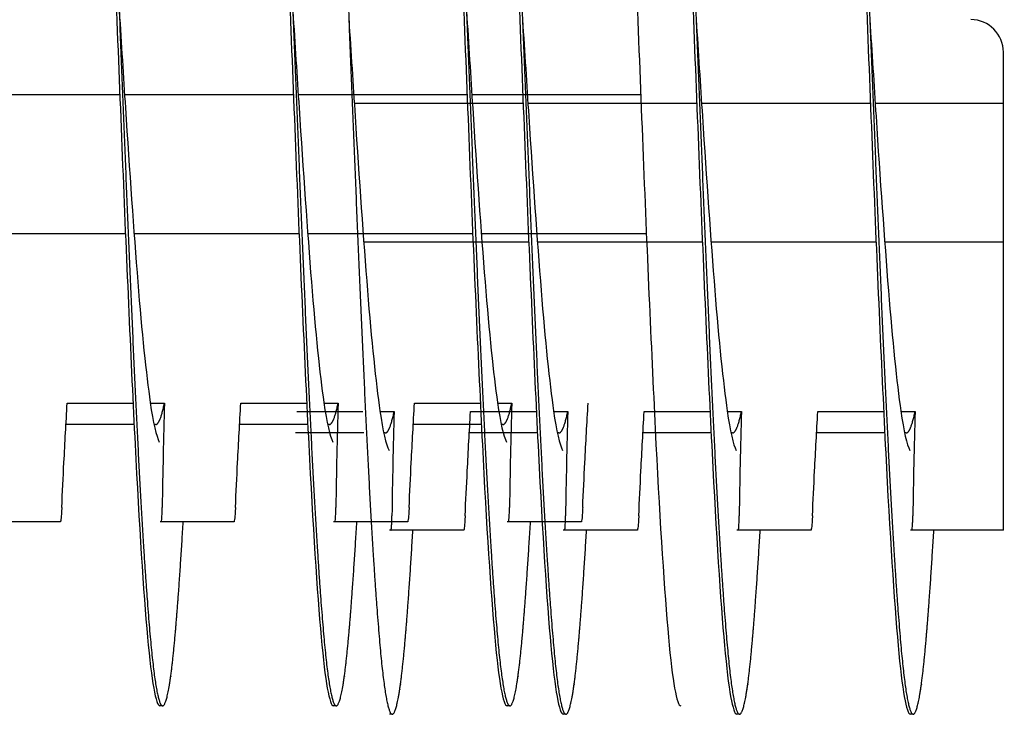
# Model space of a CAD drawing. Extents: x -1 to 63.8, y 2.2 to 29.8.
# Drawn here: x 47.9 to 49.3, y 20.6 to 21.6 of the extents above; entities that cross this region are included whole.
import ezdxf

# ---------------------------------------------------------------- set-up
doc = ezdxf.new("R2010")
doc.units = 0
doc.header["$LTSCALE"] = 1.3333
doc.header["$MEASUREMENT"] = 0
doc.layers.add('RESISTOR', color=96, linetype='CONTINUOUS')

msp = doc.modelspace()

# ---------------------------------------------------------------- linework, layer by layer
at = {"layer": 'RESISTOR', "color": 7}
for p, q in [((49.3266, 21.4907), (49.3266, 21.5638)), ((47.8113, 21.5028), (48.0544, 21.5028)), ((48.0613, 21.5028), (48.3044, 21.5028)), ((48.3113, 21.5028), (48.5544, 21.5028)), ((48.392, 21.4907), (48.6351, 21.4907)), ((48.5613, 21.5028), (48.8044, 21.5028)), ((48.642, 21.4907), (48.8851, 21.4907)), ((48.892, 21.4907), (49.1351, 21.4907)), ((49.142, 21.4907), (49.3266, 21.4907)), ((49.3266, 21.2907), (49.3266, 21.4907)), ((47.825, 21.3028), (48.0625, 21.3028)), ((48.075, 21.3028), (48.3125, 21.3028)), ((48.325, 21.3028), (48.5625, 21.3028)), ((48.575, 21.3028), (48.8125, 21.3028)), ((48.4057, 21.2907), (48.6432, 21.2907)), ((48.6557, 21.2907), (48.8932, 21.2907)), ((48.9057, 21.2907), (49.1432, 21.2907)), ((49.1557, 21.2907), (49.3266, 21.2907)), ((49.3266, 20.8965), (49.3266, 21.2907)), ((47.9787, 21.0585), (48.0735, 21.0585)), ((48.0984, 21.0585), (48.1187, 21.0585)), ((48.2287, 21.0585), (48.3235, 21.0585)), ((48.3484, 21.0585), (48.3687, 21.0585)), ((48.4787, 21.0585), (48.5735, 21.0585)), ((48.5984, 21.0585), (48.6187, 21.0585)), ((48.3094, 21.0464), (48.4042, 21.0464)), ((48.4291, 21.0464), (48.4494, 21.0464)), ((48.5594, 21.0464), (48.6542, 21.0464)), ((48.6791, 21.0464), (48.6994, 21.0464)), ((48.8094, 21.0464), (48.9042, 21.0464)), ((48.9291, 21.0464), (48.9494, 21.0464)), ((49.0594, 21.0464), (49.1542, 21.0464)), ((49.1791, 21.0464), (49.1994, 21.0464)), ((48.075, 21.0278), (47.9769, 21.0278)), ((48.1059, 21.0278), (48.1037, 21.0278)), ((48.325, 21.0278), (48.2269, 21.0278)), ((48.3559, 21.0278), (48.3537, 21.0278)), ((48.575, 21.0278), (48.4769, 21.0278)), ((48.6059, 21.0278), (48.6037, 21.0278)), ((48.4057, 21.0157), (48.3076, 21.0157)), ((48.4366, 21.0157), (48.4343, 21.0157)), ((48.6557, 21.0157), (48.5576, 21.0157)), ((48.6866, 21.0157), (48.6843, 21.0157)), ((48.9057, 21.0157), (48.8076, 21.0157)), ((48.9366, 21.0157), (48.9343, 21.0157)), ((49.1557, 21.0157), (49.0576, 21.0157)), ((49.1866, 21.0157), (49.1843, 21.0157)), ((49.3266, 20.8757), (49.3266, 20.8965)), ((47.9689, 20.8878), (47.864, 20.8878)), ((48.2189, 20.8878), (48.114, 20.8878)), ((48.4689, 20.8878), (48.364, 20.8878)), ((48.7189, 20.8878), (48.614, 20.8878)), ((48.5496, 20.8757), (48.4447, 20.8757)), ((48.7996, 20.8757), (48.6947, 20.8757)), ((49.0496, 20.8757), (48.9447, 20.8757)), ((49.3266, 20.8757), (49.1947, 20.8757)), ((48.1161, 20.6228), (48.1121, 20.6228)), ((48.3661, 20.6228), (48.3621, 20.6228)), ((48.6161, 20.6228), (48.6121, 20.6228)), ((48.4467, 20.6107), (48.4428, 20.6107)), ((48.6967, 20.6107), (48.6928, 20.6107)), ((48.9467, 20.6107), (48.9428, 20.6107)), ((49.1967, 20.6107), (49.1928, 20.6107))]:
    msp.add_line(p, q, dxfattribs=at)
msp.add_arc((49.2797, 21.5638), 0.0469, 0, 90, dxfattribs=at)
for points, knots in [([(47.9574, 22.3576), (47.9614, 22.4246), (47.9654, 22.4813), (47.9693, 22.5238), (47.9751, 22.5881), (47.9813, 22.6228), (47.9871, 22.6228), (47.9929, 22.6228), (47.9992, 22.5881), (48.005, 22.5238), (48.0108, 22.4594), (48.017, 22.3623), (48.0228, 22.2463), (48.0286, 22.1303), (48.0349, 21.9899), (48.0407, 21.8453), (48.0465, 21.7007), (48.0527, 21.5449), (48.0585, 21.4003), (48.0643, 21.2557), (48.0706, 21.1153), (48.0764, 20.9993), (48.0822, 20.8833), (48.0885, 20.7862), (48.0943, 20.7218), (48.1001, 20.6575), (48.1063, 20.6228), (48.1121, 20.6228)], [0.47935827, 0.47935827, 0.47935827, 0.47935827, 0.48078049, 0.48078049, 0.48078049, 0.48293646, 0.48293646, 0.48293646, 0.48509243, 0.48509243, 0.48509243, 0.48724839, 0.48724839, 0.48724839, 0.48940436, 0.48940436, 0.48940436, 0.49156032, 0.49156032, 0.49156032, 0.49371629, 0.49371629, 0.49371629, 0.49587226, 0.49587226, 0.49587226, 0.49802822, 0.49802822, 0.49802822, 0.49802822]), ([(48.2074, 22.3576), (48.2114, 22.4246), (48.2154, 22.4813), (48.2193, 22.5238), (48.2251, 22.5881), (48.2313, 22.6228), (48.2371, 22.6228), (48.2429, 22.6228), (48.2492, 22.5881), (48.255, 22.5238), (48.2608, 22.4594), (48.267, 22.3623), (48.2728, 22.2463), (48.2786, 22.1303), (48.2849, 21.9899), (48.2907, 21.8453), (48.2965, 21.7007), (48.3027, 21.5449), (48.3085, 21.4003), (48.3143, 21.2557), (48.3206, 21.1153), (48.3264, 20.9993), (48.3322, 20.8833), (48.3385, 20.7862), (48.3443, 20.7218), (48.3501, 20.6575), (48.3563, 20.6228), (48.3621, 20.6228)], [0.50954179, 0.50954179, 0.50954179, 0.50954179, 0.51096402, 0.51096402, 0.51096402, 0.51311999, 0.51311999, 0.51311999, 0.51527595, 0.51527595, 0.51527595, 0.51743192, 0.51743192, 0.51743192, 0.51958789, 0.51958789, 0.51958789, 0.52174385, 0.52174385, 0.52174385, 0.52389982, 0.52389982, 0.52389982, 0.52605579, 0.52605579, 0.52605579, 0.52821175, 0.52821175, 0.52821175, 0.52821175]), ([(48.4574, 22.3576), (48.4614, 22.4246), (48.4654, 22.4813), (48.4693, 22.5238), (48.4751, 22.5881), (48.4813, 22.6228), (48.4871, 22.6228), (48.4929, 22.6228), (48.4992, 22.5881), (48.505, 22.5238), (48.5108, 22.4594), (48.517, 22.3623), (48.5228, 22.2463), (48.5286, 22.1303), (48.5349, 21.9899), (48.5407, 21.8453), (48.5465, 21.7007), (48.5527, 21.5449), (48.5585, 21.4003), (48.5643, 21.2557), (48.5706, 21.1153), (48.5764, 20.9993), (48.5822, 20.8833), (48.5885, 20.7862), (48.5943, 20.7218), (48.6001, 20.6575), (48.6063, 20.6228), (48.6121, 20.6228)], [0.53972532, 0.53972532, 0.53972532, 0.53972532, 0.54114755, 0.54114755, 0.54114755, 0.54330352, 0.54330352, 0.54330352, 0.54545948, 0.54545948, 0.54545948, 0.54761545, 0.54761545, 0.54761545, 0.54977142, 0.54977142, 0.54977142, 0.55192738, 0.55192738, 0.55192738, 0.55408335, 0.55408335, 0.55408335, 0.55623931, 0.55623931, 0.55623931, 0.55839528, 0.55839528, 0.55839528, 0.55839528]), ([(48.5381, 22.3455), (48.5421, 22.4124), (48.5461, 22.4692), (48.55, 22.5116), (48.5558, 22.576), (48.562, 22.6107), (48.5678, 22.6107), (48.5736, 22.6107), (48.5799, 22.576), (48.5857, 22.5116), (48.5915, 22.4473), (48.5977, 22.3501), (48.6035, 22.2341), (48.6093, 22.1182), (48.6156, 21.9778), (48.6214, 21.8332), (48.6272, 21.6885), (48.6334, 21.5328), (48.6392, 21.3881), (48.645, 21.2435), (48.6513, 21.1031), (48.6571, 20.9872), (48.6629, 20.8712), (48.6692, 20.774), (48.675, 20.7097), (48.6808, 20.6453), (48.687, 20.6107), (48.6928, 20.6107)], [0.60009238, 0.60009238, 0.60009238, 0.60009238, 0.60151461, 0.60151461, 0.60151461, 0.60367057, 0.60367057, 0.60367057, 0.60582654, 0.60582654, 0.60582654, 0.60798251, 0.60798251, 0.60798251, 0.61013847, 0.61013847, 0.61013847, 0.61229444, 0.61229444, 0.61229444, 0.61445041, 0.61445041, 0.61445041, 0.61660637, 0.61660637, 0.61660637, 0.61876234, 0.61876234, 0.61876234, 0.61876234]), ([(48.7074, 22.3576), (48.7114, 22.4246), (48.7154, 22.4813), (48.7193, 22.5238), (48.7251, 22.5881), (48.7313, 22.6228), (48.7371, 22.6228), (48.7429, 22.6228), (48.7492, 22.5881), (48.755, 22.5238), (48.7608, 22.4594), (48.767, 22.3623), (48.7728, 22.2463), (48.7786, 22.1303), (48.7849, 21.9899), (48.7907, 21.8453), (48.7965, 21.7007), (48.8027, 21.5449), (48.8085, 21.4003), (48.8143, 21.2557), (48.8206, 21.1153), (48.8264, 20.9993), (48.8322, 20.8833), (48.8385, 20.7862), (48.8443, 20.7218), (48.8501, 20.6575), (48.8563, 20.6228), (48.8621, 20.6228)], [0.56990885, 0.56990885, 0.56990885, 0.56990885, 0.57133108, 0.57133108, 0.57133108, 0.57348705, 0.57348705, 0.57348705, 0.57564301, 0.57564301, 0.57564301, 0.57779898, 0.57779898, 0.57779898, 0.57995494, 0.57995494, 0.57995494, 0.58211091, 0.58211091, 0.58211091, 0.58426688, 0.58426688, 0.58426688, 0.58642284, 0.58642284, 0.58642284, 0.58857881, 0.58857881, 0.58857881, 0.58857881]), ([(48.7881, 22.3455), (48.7921, 22.4124), (48.7961, 22.4692), (48.8, 22.5116), (48.8058, 22.576), (48.812, 22.6107), (48.8178, 22.6107), (48.8236, 22.6107), (48.8299, 22.576), (48.8357, 22.5116), (48.8415, 22.4473), (48.8477, 22.3501), (48.8535, 22.2341), (48.8593, 22.1182), (48.8656, 21.9778), (48.8714, 21.8332), (48.8772, 21.6885), (48.8834, 21.5328), (48.8892, 21.3881), (48.895, 21.2435), (48.9013, 21.1031), (48.9071, 20.9872), (48.9129, 20.8712), (48.9192, 20.774), (48.925, 20.7097), (48.9308, 20.6453), (48.937, 20.6107), (48.9428, 20.6107)], [0.63027591, 0.63027591, 0.63027591, 0.63027591, 0.63169814, 0.63169814, 0.63169814, 0.6338541, 0.6338541, 0.6338541, 0.63601007, 0.63601007, 0.63601007, 0.63816604, 0.63816604, 0.63816604, 0.640322, 0.640322, 0.640322, 0.64247797, 0.64247797, 0.64247797, 0.64463393, 0.64463393, 0.64463393, 0.6467899, 0.6467899, 0.6467899, 0.64894587, 0.64894587, 0.64894587, 0.64894587]), ([(49.0381, 22.3455), (49.0421, 22.4124), (49.0461, 22.4692), (49.05, 22.5116), (49.0558, 22.576), (49.062, 22.6107), (49.0678, 22.6107), (49.0736, 22.6107), (49.0799, 22.576), (49.0857, 22.5116), (49.0915, 22.4473), (49.0977, 22.3501), (49.1035, 22.2341), (49.1093, 22.1182), (49.1156, 21.9778), (49.1214, 21.8332), (49.1272, 21.6885), (49.1334, 21.5328), (49.1392, 21.3881), (49.145, 21.2435), (49.1513, 21.1031), (49.1571, 20.9872), (49.1629, 20.8712), (49.1692, 20.774), (49.175, 20.7097), (49.1808, 20.6453), (49.187, 20.6107), (49.1928, 20.6107)], [0.66045944, 0.66045944, 0.66045944, 0.66045944, 0.66188167, 0.66188167, 0.66188167, 0.66403763, 0.66403763, 0.66403763, 0.6661936, 0.6661936, 0.6661936, 0.66834956, 0.66834956, 0.66834956, 0.67050553, 0.67050553, 0.67050553, 0.6726615, 0.6726615, 0.6726615, 0.67481746, 0.67481746, 0.67481746, 0.67697343, 0.67697343, 0.67697343, 0.6791294, 0.6791294, 0.6791294, 0.6791294]), ([(49.2881, 22.3455), (49.2921, 22.4124), (49.2961, 22.4692), (49.3, 22.5116), (49.3058, 22.576), (49.312, 22.6107), (49.3178, 22.6107), (49.3236, 22.6107), (49.3299, 22.576), (49.3357, 22.5116), (49.3415, 22.4473), (49.3477, 22.3501), (49.3535, 22.2341), (49.3593, 22.1182), (49.3656, 21.9778), (49.3714, 21.8332), (49.3772, 21.6885), (49.3834, 21.5328), (49.3892, 21.3881), (49.395, 21.2435), (49.4013, 21.1031), (49.4071, 20.9872), (49.4129, 20.8712), (49.4192, 20.774), (49.425, 20.7097), (49.4308, 20.6453), (49.437, 20.6107), (49.4428, 20.6107)], [0.69064297, 0.69064297, 0.69064297, 0.69064297, 0.69206519, 0.69206519, 0.69206519, 0.69422116, 0.69422116, 0.69422116, 0.69637713, 0.69637713, 0.69637713, 0.69853309, 0.69853309, 0.69853309, 0.70068906, 0.70068906, 0.70068906, 0.70284503, 0.70284503, 0.70284503, 0.70500099, 0.70500099, 0.70500099, 0.70715696, 0.70715696, 0.70715696, 0.70931292, 0.70931292, 0.70931292, 0.70931292]), ([(48.0536, 21.6228), (48.0566, 21.5759), (48.0596, 21.5289), (48.0625, 21.4837), (48.0683, 21.3933), (48.0745, 21.3056), (48.0803, 21.2331), (48.0861, 21.1606), (48.0924, 21.0999), (48.0982, 21.0597), (48.1024, 21.0304), (48.1069, 21.0109), (48.1113, 21.0025)], [0.490482345, 0.490482345, 0.490482345, 0.490482345, 0.491560329, 0.491560329, 0.491560329, 0.493716295, 0.493716295, 0.493716295, 0.495872261, 0.495872261, 0.495872261, 0.497444417, 0.497444417, 0.497444417, 0.497444417]), ([(48.3036, 21.6228), (48.3066, 21.5759), (48.3096, 21.5289), (48.3125, 21.4837), (48.3183, 21.3933), (48.3245, 21.3056), (48.3303, 21.2331), (48.3361, 21.1606), (48.3424, 21.0999), (48.3482, 21.0597), (48.3524, 21.0304), (48.3569, 21.0109), (48.3613, 21.0025)], [0.520665874, 0.520665874, 0.520665874, 0.520665874, 0.521743858, 0.521743858, 0.521743858, 0.523899824, 0.523899824, 0.523899824, 0.52605579, 0.52605579, 0.52605579, 0.527627946, 0.527627946, 0.527627946, 0.527627946]), ([(48.5536, 21.6228), (48.5566, 21.5759), (48.5596, 21.5289), (48.5625, 21.4837), (48.5683, 21.3933), (48.5745, 21.3056), (48.5803, 21.2331), (48.5861, 21.1606), (48.5924, 21.0999), (48.5982, 21.0597), (48.6024, 21.0304), (48.6069, 21.0109), (48.6113, 21.0025)], [0.550849403, 0.550849403, 0.550849403, 0.550849403, 0.551927387, 0.551927387, 0.551927387, 0.554083353, 0.554083353, 0.554083353, 0.556239319, 0.556239319, 0.556239319, 0.557811475, 0.557811475, 0.557811475, 0.557811475]), ([(48.3842, 21.6107), (48.3873, 21.5637), (48.3903, 21.5168), (48.3932, 21.4716), (48.399, 21.3812), (48.4052, 21.2935), (48.411, 21.221), (48.4168, 21.1485), (48.4231, 21.0878), (48.4289, 21.0475), (48.4331, 21.0182), (48.4376, 20.9987), (48.442, 20.9904)], [0.581032932, 0.581032932, 0.581032932, 0.581032932, 0.582110915, 0.582110915, 0.582110915, 0.584266882, 0.584266882, 0.584266882, 0.586422848, 0.586422848, 0.586422848, 0.587995004, 0.587995004, 0.587995004, 0.587995004]), ([(48.6342, 21.6107), (48.6373, 21.5637), (48.6403, 21.5168), (48.6432, 21.4716), (48.649, 21.3812), (48.6552, 21.2935), (48.661, 21.221), (48.6668, 21.1485), (48.6731, 21.0878), (48.6789, 21.0475), (48.6831, 21.0182), (48.6876, 20.9987), (48.692, 20.9904)], [0.611216461, 0.611216461, 0.611216461, 0.611216461, 0.612294444, 0.612294444, 0.612294444, 0.614450411, 0.614450411, 0.614450411, 0.616606377, 0.616606377, 0.616606377, 0.618178533, 0.618178533, 0.618178533, 0.618178533]), ([(48.8842, 21.6107), (48.8873, 21.5637), (48.8903, 21.5168), (48.8932, 21.4716), (48.899, 21.3812), (48.9052, 21.2935), (48.911, 21.221), (48.9168, 21.1485), (48.9231, 21.0878), (48.9289, 21.0475), (48.9331, 21.0182), (48.9376, 20.9987), (48.942, 20.9904)], [0.64139999, 0.64139999, 0.64139999, 0.64139999, 0.642477973, 0.642477973, 0.642477973, 0.64463394, 0.64463394, 0.64463394, 0.646789906, 0.646789906, 0.646789906, 0.648362062, 0.648362062, 0.648362062, 0.648362062]), ([(49.1342, 21.6107), (49.1373, 21.5637), (49.1403, 21.5168), (49.1432, 21.4716), (49.149, 21.3812), (49.1552, 21.2935), (49.161, 21.221), (49.1668, 21.1485), (49.1731, 21.0878), (49.1789, 21.0475), (49.1831, 21.0182), (49.1876, 20.9987), (49.192, 20.9904)], [0.671583519, 0.671583519, 0.671583519, 0.671583519, 0.672661502, 0.672661502, 0.672661502, 0.674817469, 0.674817469, 0.674817469, 0.676973435, 0.676973435, 0.676973435, 0.678545591, 0.678545591, 0.678545591, 0.678545591]), ([(47.9709, 20.9086), (47.9719, 20.9301), (47.9729, 20.9517), (47.974, 20.9732), (47.9755, 21.0016), (47.977, 21.0301), (47.9787, 21.0585)], [0.000564567, 0.000564567, 0.000564567, 0.000564567, 0.002317323, 0.002317323, 0.002317323, 0.00463476, 0.00463476, 0.00463476, 0.00463476]), ([(48.1187, 21.0585), (48.118, 21.0336), (48.1173, 21.0085), (48.1163, 20.9586), (48.1158, 20.9336), (48.1155, 20.9086)], [-0.4059852, -0.4059852, -0.4059852, -0.4059852, -0.202998, -0.202998, -0.000001, -0.000001, -0.000001, -0.000001]), ([(48.2209, 20.9086), (48.2219, 20.9301), (48.2229, 20.9517), (48.224, 20.9732), (48.2255, 21.0016), (48.227, 21.0301), (48.2287, 21.0585)], [0.000564567, 0.000564567, 0.000564567, 0.000564567, 0.002317323, 0.002317323, 0.002317323, 0.00463476, 0.00463476, 0.00463476, 0.00463476]), ([(48.3687, 21.0585), (48.368, 21.0336), (48.3673, 21.0085), (48.3663, 20.9586), (48.3658, 20.9336), (48.3655, 20.9086)], [-0.4059852, -0.4059852, -0.4059852, -0.4059852, -0.202998, -0.202998, -0.000001, -0.000001, -0.000001, -0.000001]), ([(48.4709, 20.9086), (48.4719, 20.9301), (48.4729, 20.9517), (48.474, 20.9732), (48.4755, 21.0016), (48.477, 21.0301), (48.4787, 21.0585)], [0.000564567, 0.000564567, 0.000564567, 0.000564567, 0.002317323, 0.002317323, 0.002317323, 0.00463476, 0.00463476, 0.00463476, 0.00463476]), ([(48.6187, 21.0585), (48.618, 21.0336), (48.6173, 21.0085), (48.6163, 20.9586), (48.6158, 20.9336), (48.6155, 20.9086)], [-0.4059852, -0.4059852, -0.4059852, -0.4059852, -0.202998, -0.202998, -0.000001, -0.000001, -0.000001, -0.000001]), ([(48.7209, 20.9086), (48.7219, 20.9301), (48.7229, 20.9517), (48.724, 20.9732), (48.7255, 21.0016), (48.727, 21.0301), (48.7287, 21.0585)], [0.000564567, 0.000564567, 0.000564567, 0.000564567, 0.002317323, 0.002317323, 0.002317323, 0.00463476, 0.00463476, 0.00463476, 0.00463476]), ([(48.4494, 21.0464), (48.4487, 21.0214), (48.448, 20.9964), (48.447, 20.9465), (48.4465, 20.9214), (48.4462, 20.8965)], [-0.4059852, -0.4059852, -0.4059852, -0.4059852, -0.202998, -0.202998, -0.000001, -0.000001, -0.000001, -0.000001]), ([(48.5516, 20.8965), (48.5526, 20.918), (48.5536, 20.9395), (48.5547, 20.961), (48.5562, 20.9895), (48.5577, 21.0179), (48.5594, 21.0464)], [0.000564567, 0.000564567, 0.000564567, 0.000564567, 0.002317323, 0.002317323, 0.002317323, 0.00463476, 0.00463476, 0.00463476, 0.00463476]), ([(48.6994, 21.0464), (48.6987, 21.0214), (48.698, 20.9964), (48.697, 20.9465), (48.6965, 20.9214), (48.6962, 20.8965)], [-0.4059852, -0.4059852, -0.4059852, -0.4059852, -0.202998, -0.202998, -0.000001, -0.000001, -0.000001, -0.000001]), ([(48.8016, 20.8965), (48.8026, 20.918), (48.8036, 20.9395), (48.8047, 20.961), (48.8062, 20.9895), (48.8077, 21.0179), (48.8094, 21.0464)], [0.000564567, 0.000564567, 0.000564567, 0.000564567, 0.002317323, 0.002317323, 0.002317323, 0.00463476, 0.00463476, 0.00463476, 0.00463476]), ([(48.9494, 21.0464), (48.9487, 21.0214), (48.948, 20.9964), (48.947, 20.9465), (48.9465, 20.9214), (48.9462, 20.8965)], [-0.4059852, -0.4059852, -0.4059852, -0.4059852, -0.202998, -0.202998, -0.000001, -0.000001, -0.000001, -0.000001]), ([(49.0516, 20.8965), (49.0526, 20.918), (49.0536, 20.9395), (49.0547, 20.961), (49.0562, 20.9895), (49.0577, 21.0179), (49.0594, 21.0464)], [0.000564567, 0.000564567, 0.000564567, 0.000564567, 0.002317323, 0.002317323, 0.002317323, 0.00463476, 0.00463476, 0.00463476, 0.00463476]), ([(49.1994, 21.0464), (49.1987, 21.0214), (49.198, 20.9964), (49.197, 20.9465), (49.1965, 20.9214), (49.1962, 20.8965)], [-0.4059852, -0.4059852, -0.4059852, -0.4059852, -0.202998, -0.202998, -0.000001, -0.000001, -0.000001, -0.000001]), ([(47.9709, 20.9086), (47.9708, 20.9056), (47.9706, 20.9027), (47.9703, 20.8976), (47.9701, 20.8954), (47.9697, 20.8916), (47.9695, 20.8901), (47.9693, 20.8891), (47.9693, 20.8891), (47.9693, 20.8887), (47.9692, 20.8884), (47.9691, 20.8882), (47.9691, 20.8882), (47.9691, 20.8882), (47.9691, 20.8882), (47.9691, 20.8881), (47.9691, 20.8881), (47.9691, 20.8881), (47.9691, 20.8881), (47.9691, 20.8881), (47.9691, 20.8881), (47.9691, 20.8881), (47.9691, 20.8881), (47.9691, 20.8881), (47.9691, 20.8881), (47.9691, 20.8881), (47.9691, 20.8881), (47.969, 20.8879), (47.9689, 20.8878), (47.9689, 20.8878)], [-0.09891109, -0.09891109, -0.09891109, -0.09891109, -0.07416257, -0.07416257, -0.0495146, -0.0495146, -0.02366929, -0.02366929, -0.0228761, -0.0228761, -0.01296204, -0.01296204, -0.01226913, -0.01226913, -0.01203823, -0.01203823, -0.01188271, -0.01188271, -0.01172787, -0.01172787, -0.01157824, -0.01157824, -0.01139119, -0.01139119, -0.011108, -0.011108, -0.01059132, -0.01059132, -0.000001, -0.000001, -0.000001, -0.000001]), ([(48.114, 20.8878), (48.1141, 20.8878), (48.1142, 20.8879), (48.1142, 20.8881), (48.1142, 20.8881), (48.1142, 20.8881), (48.1142, 20.8881), (48.1142, 20.8881), (48.1142, 20.8881), (48.1142, 20.8881), (48.1142, 20.8881), (48.1142, 20.8881), (48.1143, 20.8881), (48.1143, 20.8881), (48.1143, 20.8881), (48.1143, 20.8882), (48.1143, 20.8882), (48.1143, 20.8882), (48.1143, 20.8882), (48.1143, 20.8884), (48.1144, 20.8887), (48.1145, 20.8891), (48.1145, 20.8891), (48.1147, 20.8901), (48.1148, 20.8916), (48.1151, 20.8953), (48.1152, 20.8975), (48.1154, 20.9027), (48.1154, 20.9055), (48.1155, 20.9086)], [-0.09885439, -0.09885439, -0.09885439, -0.09885439, -0.08826291, -0.08826291, -0.08774626, -0.08774626, -0.08746308, -0.08746308, -0.08727604, -0.08727604, -0.08712641, -0.08712641, -0.08697158, -0.08697158, -0.08681607, -0.08681607, -0.08658516, -0.08658516, -0.08589222, -0.08589222, -0.07597987, -0.07597987, -0.0751869, -0.0751869, -0.04952189, -0.04952189, -0.02494588, -0.02494588, -0.000001, -0.000001, -0.000001, -0.000001]), ([(48.2209, 20.9086), (48.2208, 20.9056), (48.2206, 20.9027), (48.2203, 20.8976), (48.2201, 20.8954), (48.2197, 20.8916), (48.2195, 20.8901), (48.2193, 20.8891), (48.2193, 20.8891), (48.2193, 20.8887), (48.2192, 20.8884), (48.2191, 20.8882), (48.2191, 20.8882), (48.2191, 20.8882), (48.2191, 20.8882), (48.2191, 20.8881), (48.2191, 20.8881), (48.2191, 20.8881), (48.2191, 20.8881), (48.2191, 20.8881), (48.2191, 20.8881), (48.2191, 20.8881), (48.2191, 20.8881), (48.2191, 20.8881), (48.2191, 20.8881), (48.2191, 20.8881), (48.2191, 20.8881), (48.219, 20.8879), (48.2189, 20.8878), (48.2189, 20.8878)], [-0.09891109, -0.09891109, -0.09891109, -0.09891109, -0.07416257, -0.07416257, -0.0495146, -0.0495146, -0.02366929, -0.02366929, -0.0228761, -0.0228761, -0.01296204, -0.01296204, -0.01226913, -0.01226913, -0.01203823, -0.01203823, -0.01188271, -0.01188271, -0.01172787, -0.01172787, -0.01157824, -0.01157824, -0.01139119, -0.01139119, -0.011108, -0.011108, -0.01059132, -0.01059132, -0.000001, -0.000001, -0.000001, -0.000001]), ([(48.364, 20.8878), (48.3641, 20.8878), (48.3642, 20.8879), (48.3642, 20.8881), (48.3642, 20.8881), (48.3642, 20.8881), (48.3642, 20.8881), (48.3642, 20.8881), (48.3642, 20.8881), (48.3642, 20.8881), (48.3642, 20.8881), (48.3642, 20.8881), (48.3643, 20.8881), (48.3643, 20.8881), (48.3643, 20.8881), (48.3643, 20.8882), (48.3643, 20.8882), (48.3643, 20.8882), (48.3643, 20.8882), (48.3643, 20.8884), (48.3644, 20.8887), (48.3645, 20.8891), (48.3645, 20.8891), (48.3647, 20.8901), (48.3648, 20.8916), (48.3651, 20.8953), (48.3652, 20.8975), (48.3654, 20.9027), (48.3654, 20.9055), (48.3655, 20.9086)], [-0.09885439, -0.09885439, -0.09885439, -0.09885439, -0.08826291, -0.08826291, -0.08774626, -0.08774626, -0.08746308, -0.08746308, -0.08727604, -0.08727604, -0.08712641, -0.08712641, -0.08697158, -0.08697158, -0.08681607, -0.08681607, -0.08658516, -0.08658516, -0.08589222, -0.08589222, -0.07597987, -0.07597987, -0.0751869, -0.0751869, -0.04952189, -0.04952189, -0.02494588, -0.02494588, -0.000001, -0.000001, -0.000001, -0.000001]), ([(48.4447, 20.8757), (48.4448, 20.8757), (48.4448, 20.8757), (48.4449, 20.8759), (48.4449, 20.8759), (48.4449, 20.876), (48.4449, 20.876), (48.4449, 20.876), (48.4449, 20.876), (48.4449, 20.876), (48.4449, 20.876), (48.4449, 20.876), (48.4449, 20.876), (48.4449, 20.876), (48.4449, 20.876), (48.445, 20.876), (48.445, 20.876), (48.445, 20.876), (48.445, 20.876), (48.445, 20.8763), (48.4451, 20.8765), (48.4452, 20.8769), (48.4452, 20.877), (48.4454, 20.878), (48.4455, 20.8794), (48.4458, 20.8832), (48.4459, 20.8854), (48.4461, 20.8905), (48.4461, 20.8934), (48.4462, 20.8965)], [-0.09885439, -0.09885439, -0.09885439, -0.09885439, -0.08826291, -0.08826291, -0.08774626, -0.08774626, -0.08746308, -0.08746308, -0.08727604, -0.08727604, -0.08712641, -0.08712641, -0.08697158, -0.08697158, -0.08681607, -0.08681607, -0.08658516, -0.08658516, -0.08589222, -0.08589222, -0.07597987, -0.07597987, -0.0751869, -0.0751869, -0.04952189, -0.04952189, -0.02494588, -0.02494588, -0.000001, -0.000001, -0.000001, -0.000001]), ([(48.4709, 20.9086), (48.4708, 20.9056), (48.4706, 20.9027), (48.4703, 20.8976), (48.4701, 20.8954), (48.4697, 20.8916), (48.4695, 20.8901), (48.4693, 20.8891), (48.4693, 20.8891), (48.4693, 20.8887), (48.4692, 20.8884), (48.4691, 20.8882), (48.4691, 20.8882), (48.4691, 20.8882), (48.4691, 20.8882), (48.4691, 20.8881), (48.4691, 20.8881), (48.4691, 20.8881), (48.4691, 20.8881), (48.4691, 20.8881), (48.4691, 20.8881), (48.4691, 20.8881), (48.4691, 20.8881), (48.4691, 20.8881), (48.4691, 20.8881), (48.4691, 20.8881), (48.4691, 20.8881), (48.469, 20.8879), (48.4689, 20.8878), (48.4689, 20.8878)], [-0.09891109, -0.09891109, -0.09891109, -0.09891109, -0.07416257, -0.07416257, -0.0495146, -0.0495146, -0.02366929, -0.02366929, -0.0228761, -0.0228761, -0.01296204, -0.01296204, -0.01226913, -0.01226913, -0.01203823, -0.01203823, -0.01188271, -0.01188271, -0.01172787, -0.01172787, -0.01157824, -0.01157824, -0.01139119, -0.01139119, -0.011108, -0.011108, -0.01059132, -0.01059132, -0.000001, -0.000001, -0.000001, -0.000001]), ([(48.5516, 20.8965), (48.5515, 20.8934), (48.5513, 20.8906), (48.551, 20.8855), (48.5508, 20.8832), (48.5504, 20.8794), (48.5502, 20.878), (48.55, 20.877), (48.55, 20.8769), (48.55, 20.8765), (48.5499, 20.8763), (48.5498, 20.876), (48.5498, 20.876), (48.5498, 20.876), (48.5498, 20.876), (48.5498, 20.876), (48.5498, 20.876), (48.5498, 20.876), (48.5498, 20.876), (48.5498, 20.876), (48.5498, 20.876), (48.5498, 20.876), (48.5498, 20.876), (48.5498, 20.876), (48.5498, 20.876), (48.5498, 20.8759), (48.5498, 20.8759), (48.5497, 20.8757), (48.5496, 20.8757), (48.5496, 20.8757)], [-0.09891109, -0.09891109, -0.09891109, -0.09891109, -0.07416257, -0.07416257, -0.0495146, -0.0495146, -0.02366929, -0.02366929, -0.0228761, -0.0228761, -0.01296204, -0.01296204, -0.01226913, -0.01226913, -0.01203823, -0.01203823, -0.01188271, -0.01188271, -0.01172787, -0.01172787, -0.01157824, -0.01157824, -0.01139119, -0.01139119, -0.011108, -0.011108, -0.01059132, -0.01059132, -0.000001, -0.000001, -0.000001, -0.000001]), ([(48.614, 20.8878), (48.6141, 20.8878), (48.6142, 20.8879), (48.6142, 20.8881), (48.6142, 20.8881), (48.6142, 20.8881), (48.6142, 20.8881), (48.6142, 20.8881), (48.6142, 20.8881), (48.6142, 20.8881), (48.6142, 20.8881), (48.6142, 20.8881), (48.6143, 20.8881), (48.6143, 20.8881), (48.6143, 20.8881), (48.6143, 20.8882), (48.6143, 20.8882), (48.6143, 20.8882), (48.6143, 20.8882), (48.6143, 20.8884), (48.6144, 20.8887), (48.6145, 20.8891), (48.6145, 20.8891), (48.6147, 20.8901), (48.6148, 20.8916), (48.6151, 20.8953), (48.6152, 20.8975), (48.6154, 20.9027), (48.6154, 20.9055), (48.6155, 20.9086)], [-0.09885439, -0.09885439, -0.09885439, -0.09885439, -0.08826291, -0.08826291, -0.08774626, -0.08774626, -0.08746308, -0.08746308, -0.08727604, -0.08727604, -0.08712641, -0.08712641, -0.08697158, -0.08697158, -0.08681607, -0.08681607, -0.08658516, -0.08658516, -0.08589222, -0.08589222, -0.07597987, -0.07597987, -0.0751869, -0.0751869, -0.04952189, -0.04952189, -0.02494588, -0.02494588, -0.000001, -0.000001, -0.000001, -0.000001]), ([(48.6947, 20.8757), (48.6948, 20.8757), (48.6948, 20.8757), (48.6949, 20.8759), (48.6949, 20.8759), (48.6949, 20.876), (48.6949, 20.876), (48.6949, 20.876), (48.6949, 20.876), (48.6949, 20.876), (48.6949, 20.876), (48.6949, 20.876), (48.6949, 20.876), (48.6949, 20.876), (48.6949, 20.876), (48.695, 20.876), (48.695, 20.876), (48.695, 20.876), (48.695, 20.876), (48.695, 20.8763), (48.6951, 20.8765), (48.6952, 20.8769), (48.6952, 20.877), (48.6954, 20.878), (48.6955, 20.8794), (48.6958, 20.8832), (48.6959, 20.8854), (48.6961, 20.8905), (48.6961, 20.8934), (48.6962, 20.8965)], [-0.09885439, -0.09885439, -0.09885439, -0.09885439, -0.08826291, -0.08826291, -0.08774626, -0.08774626, -0.08746308, -0.08746308, -0.08727604, -0.08727604, -0.08712641, -0.08712641, -0.08697158, -0.08697158, -0.08681607, -0.08681607, -0.08658516, -0.08658516, -0.08589222, -0.08589222, -0.07597987, -0.07597987, -0.0751869, -0.0751869, -0.04952189, -0.04952189, -0.02494588, -0.02494588, -0.000001, -0.000001, -0.000001, -0.000001]), ([(48.7209, 20.9086), (48.7208, 20.9056), (48.7206, 20.9027), (48.7203, 20.8976), (48.7201, 20.8954), (48.7197, 20.8916), (48.7195, 20.8901), (48.7193, 20.8891), (48.7193, 20.8891), (48.7193, 20.8887), (48.7192, 20.8884), (48.7191, 20.8882), (48.7191, 20.8882), (48.7191, 20.8882), (48.7191, 20.8882), (48.7191, 20.8881), (48.7191, 20.8881), (48.7191, 20.8881), (48.7191, 20.8881), (48.7191, 20.8881), (48.7191, 20.8881), (48.7191, 20.8881), (48.7191, 20.8881), (48.7191, 20.8881), (48.7191, 20.8881), (48.7191, 20.8881), (48.7191, 20.8881), (48.719, 20.8879), (48.7189, 20.8878), (48.7189, 20.8878)], [-0.09891109, -0.09891109, -0.09891109, -0.09891109, -0.07416257, -0.07416257, -0.0495146, -0.0495146, -0.02366929, -0.02366929, -0.0228761, -0.0228761, -0.01296204, -0.01296204, -0.01226913, -0.01226913, -0.01203823, -0.01203823, -0.01188271, -0.01188271, -0.01172787, -0.01172787, -0.01157824, -0.01157824, -0.01139119, -0.01139119, -0.011108, -0.011108, -0.01059132, -0.01059132, -0.000001, -0.000001, -0.000001, -0.000001]), ([(48.8016, 20.8965), (48.8015, 20.8934), (48.8013, 20.8906), (48.801, 20.8855), (48.8008, 20.8832), (48.8004, 20.8794), (48.8002, 20.878), (48.8, 20.877), (48.8, 20.8769), (48.8, 20.8765), (48.7999, 20.8763), (48.7998, 20.876), (48.7998, 20.876), (48.7998, 20.876), (48.7998, 20.876), (48.7998, 20.876), (48.7998, 20.876), (48.7998, 20.876), (48.7998, 20.876), (48.7998, 20.876), (48.7998, 20.876), (48.7998, 20.876), (48.7998, 20.876), (48.7998, 20.876), (48.7998, 20.876), (48.7998, 20.8759), (48.7998, 20.8759), (48.7997, 20.8757), (48.7996, 20.8757), (48.7996, 20.8757)], [-0.09891109, -0.09891109, -0.09891109, -0.09891109, -0.07416257, -0.07416257, -0.0495146, -0.0495146, -0.02366929, -0.02366929, -0.0228761, -0.0228761, -0.01296204, -0.01296204, -0.01226913, -0.01226913, -0.01203823, -0.01203823, -0.01188271, -0.01188271, -0.01172787, -0.01172787, -0.01157824, -0.01157824, -0.01139119, -0.01139119, -0.011108, -0.011108, -0.01059132, -0.01059132, -0.000001, -0.000001, -0.000001, -0.000001]), ([(48.9447, 20.8757), (48.9448, 20.8757), (48.9448, 20.8757), (48.9449, 20.8759), (48.9449, 20.8759), (48.9449, 20.876), (48.9449, 20.876), (48.9449, 20.876), (48.9449, 20.876), (48.9449, 20.876), (48.9449, 20.876), (48.9449, 20.876), (48.9449, 20.876), (48.9449, 20.876), (48.9449, 20.876), (48.945, 20.876), (48.945, 20.876), (48.945, 20.876), (48.945, 20.876), (48.945, 20.8763), (48.9451, 20.8765), (48.9452, 20.8769), (48.9452, 20.877), (48.9454, 20.878), (48.9455, 20.8794), (48.9458, 20.8832), (48.9459, 20.8854), (48.9461, 20.8905), (48.9461, 20.8934), (48.9462, 20.8965)], [-0.09885439, -0.09885439, -0.09885439, -0.09885439, -0.08826291, -0.08826291, -0.08774626, -0.08774626, -0.08746308, -0.08746308, -0.08727604, -0.08727604, -0.08712641, -0.08712641, -0.08697158, -0.08697158, -0.08681607, -0.08681607, -0.08658516, -0.08658516, -0.08589222, -0.08589222, -0.07597987, -0.07597987, -0.0751869, -0.0751869, -0.04952189, -0.04952189, -0.02494588, -0.02494588, -0.000001, -0.000001, -0.000001, -0.000001]), ([(49.0516, 20.8965), (49.0515, 20.8934), (49.0513, 20.8906), (49.051, 20.8855), (49.0508, 20.8832), (49.0504, 20.8794), (49.0502, 20.878), (49.05, 20.877), (49.05, 20.8769), (49.05, 20.8765), (49.0499, 20.8763), (49.0498, 20.876), (49.0498, 20.876), (49.0498, 20.876), (49.0498, 20.876), (49.0498, 20.876), (49.0498, 20.876), (49.0498, 20.876), (49.0498, 20.876), (49.0498, 20.876), (49.0498, 20.876), (49.0498, 20.876), (49.0498, 20.876), (49.0498, 20.876), (49.0498, 20.876), (49.0498, 20.8759), (49.0498, 20.8759), (49.0497, 20.8757), (49.0496, 20.8757), (49.0496, 20.8757)], [-0.09891109, -0.09891109, -0.09891109, -0.09891109, -0.07416257, -0.07416257, -0.0495146, -0.0495146, -0.02366929, -0.02366929, -0.0228761, -0.0228761, -0.01296204, -0.01296204, -0.01226913, -0.01226913, -0.01203823, -0.01203823, -0.01188271, -0.01188271, -0.01172787, -0.01172787, -0.01157824, -0.01157824, -0.01139119, -0.01139119, -0.011108, -0.011108, -0.01059132, -0.01059132, -0.000001, -0.000001, -0.000001, -0.000001]), ([(49.1947, 20.8757), (49.1948, 20.8757), (49.1948, 20.8757), (49.1949, 20.8759), (49.1949, 20.8759), (49.1949, 20.876), (49.1949, 20.876), (49.1949, 20.876), (49.1949, 20.876), (49.1949, 20.876), (49.1949, 20.876), (49.1949, 20.876), (49.1949, 20.876), (49.1949, 20.876), (49.1949, 20.876), (49.195, 20.876), (49.195, 20.876), (49.195, 20.876), (49.195, 20.876), (49.195, 20.8763), (49.1951, 20.8765), (49.1952, 20.8769), (49.1952, 20.877), (49.1954, 20.878), (49.1955, 20.8794), (49.1958, 20.8832), (49.1959, 20.8854), (49.1961, 20.8905), (49.1961, 20.8934), (49.1962, 20.8965)], [-0.09885439, -0.09885439, -0.09885439, -0.09885439, -0.08826291, -0.08826291, -0.08774626, -0.08774626, -0.08746308, -0.08746308, -0.08727604, -0.08727604, -0.08712641, -0.08712641, -0.08697158, -0.08697158, -0.08681607, -0.08681607, -0.08658516, -0.08658516, -0.08589222, -0.08589222, -0.07597987, -0.07597987, -0.0751869, -0.0751869, -0.04952189, -0.04952189, -0.02494588, -0.02494588, -0.000001, -0.000001, -0.000001, -0.000001])]:
    msp.add_open_spline(points, degree=3, knots=knots, dxfattribs=at)
for points, weights, knots in [([(47.9911, 22.6228), (48, 22.6228), (48.0089, 22.5238), (48.0178, 22.4247), (48.0268, 22.2463), (48.0357, 22.0678), (48.0446, 21.8453), (48.0536, 21.6228), (48.0625, 21.4003), (48.0714, 21.1778), (48.0803, 20.9993), (48.0893, 20.8209), (48.0982, 20.7218), (48.1071, 20.6228), (48.1161, 20.6228), (48.125, 20.6228), (48.1339, 20.7218), (48.1397, 20.7866), (48.1457, 20.8878)], [1, 0.974927912182, 1, 0.974927912182, 1, 0.974927912182, 1, 0.974927912182, 1, 0.974927912182, 1, 0.974927912182, 1, 0.974927912182, 1, 0.974927912182, 1, 0.983460679261, 0.988742367804], [0.47058824, 0.47058824, 0.47058824, 0.47268908, 0.47268908, 0.47478992, 0.47478992, 0.47689076, 0.47689076, 0.4789916, 0.4789916, 0.48109244, 0.48109244, 0.48319328, 0.48319328, 0.48529412, 0.48529412, 0.48739496, 0.48739496, 0.48878082, 0.48878082, 0.48878082]), ([(48.2411, 22.6228), (48.25, 22.6228), (48.2589, 22.5238), (48.2678, 22.4247), (48.2768, 22.2463), (48.2857, 22.0678), (48.2946, 21.8453), (48.3036, 21.6228), (48.3125, 21.4003), (48.3214, 21.1778), (48.3303, 20.9993), (48.3393, 20.8209), (48.3482, 20.7218), (48.3571, 20.6228), (48.3661, 20.6228), (48.375, 20.6228), (48.3839, 20.7218), (48.3897, 20.7866), (48.3957, 20.8878)], [1, 0.974927912182, 1, 0.974927912182, 1, 0.974927912182, 1, 0.974927912182, 1, 0.974927912182, 1, 0.974927912182, 1, 0.974927912182, 1, 0.974927912182, 1, 0.983460679262, 0.988742367804], [0.5, 0.5, 0.5, 0.50210084, 0.50210084, 0.50420168, 0.50420168, 0.50630252, 0.50630252, 0.50840336, 0.50840336, 0.5105042, 0.5105042, 0.51260504, 0.51260504, 0.51470588, 0.51470588, 0.51680672, 0.51680672, 0.51819259, 0.51819259, 0.51819259]), ([(48.3217, 22.6107), (48.3307, 22.6107), (48.3396, 22.5116), (48.3485, 22.4126), (48.3575, 22.2341), (48.3664, 22.0557), (48.3753, 21.8332), (48.3842, 21.6107), (48.3932, 21.3881), (48.4021, 21.1656), (48.411, 20.9872), (48.42, 20.8087), (48.4289, 20.7097), (48.4378, 20.6107), (48.4467, 20.6107), (48.4557, 20.6107), (48.4646, 20.7097), (48.4704, 20.7744), (48.4764, 20.8757)], [1, 0.974927912182, 1, 0.974927912182, 1, 0.974927912182, 1, 0.974927912182, 1, 0.974927912182, 1, 0.974927912182, 1, 0.974927912182, 1, 0.974927912182, 1, 0.983460679262, 0.988742367804], [0.55882353, 0.55882353, 0.55882353, 0.56092437, 0.56092437, 0.56302521, 0.56302521, 0.56512605, 0.56512605, 0.56722689, 0.56722689, 0.56932773, 0.56932773, 0.57142857, 0.57142857, 0.57352941, 0.57352941, 0.57563025, 0.57563025, 0.57701611, 0.57701611, 0.57701611]), ([(48.4911, 22.6228), (48.5, 22.6228), (48.5089, 22.5238), (48.5178, 22.4247), (48.5268, 22.2463), (48.5357, 22.0678), (48.5446, 21.8453), (48.5536, 21.6228), (48.5625, 21.4003), (48.5714, 21.1778), (48.5803, 20.9993), (48.5893, 20.8209), (48.5982, 20.7218), (48.6071, 20.6228), (48.6161, 20.6228), (48.625, 20.6228), (48.6339, 20.7218), (48.6397, 20.7866), (48.6457, 20.8878)], [1, 0.974927912182, 1, 0.974927912182, 1, 0.974927912182, 1, 0.974927912182, 1, 0.974927912182, 1, 0.974927912182, 1, 0.974927912182, 1, 0.974927912182, 1, 0.983460679263, 0.988742367803], [0.52941176, 0.52941176, 0.52941176, 0.53151261, 0.53151261, 0.53361345, 0.53361345, 0.53571429, 0.53571429, 0.53781513, 0.53781513, 0.53991597, 0.53991597, 0.54201681, 0.54201681, 0.54411765, 0.54411765, 0.54621849, 0.54621849, 0.54760435, 0.54760435, 0.54760435]), ([(48.5717, 22.6107), (48.5807, 22.6107), (48.5896, 22.5116), (48.5985, 22.4126), (48.6075, 22.2341), (48.6164, 22.0557), (48.6253, 21.8332), (48.6342, 21.6107), (48.6432, 21.3881), (48.6521, 21.1656), (48.661, 20.9872), (48.67, 20.8087), (48.6789, 20.7097), (48.6878, 20.6107), (48.6967, 20.6107), (48.7057, 20.6107), (48.7146, 20.7097), (48.7204, 20.7744), (48.7264, 20.8757)], [1, 0.974927912182, 1, 0.974927912182, 1, 0.974927912182, 1, 0.974927912182, 1, 0.974927912182, 1, 0.974927912182, 1, 0.974927912182, 1, 0.974927912182, 1, 0.983460679263, 0.988742367803], [0.58823529, 0.58823529, 0.58823529, 0.59033613, 0.59033613, 0.59243697, 0.59243697, 0.59453782, 0.59453782, 0.59663866, 0.59663866, 0.5987395, 0.5987395, 0.60084034, 0.60084034, 0.60294118, 0.60294118, 0.60504202, 0.60504202, 0.60642788, 0.60642788, 0.60642788]), ([(48.8217, 22.6107), (48.8307, 22.6107), (48.8396, 22.5116), (48.8485, 22.4126), (48.8575, 22.2341), (48.8664, 22.0557), (48.8753, 21.8332), (48.8842, 21.6107), (48.8932, 21.3881), (48.9021, 21.1656), (48.911, 20.9872), (48.92, 20.8087), (48.9289, 20.7097), (48.9378, 20.6107), (48.9467, 20.6107), (48.9557, 20.6107), (48.9646, 20.7097), (48.9704, 20.7744), (48.9764, 20.8757)], [1, 0.974927912182, 1, 0.974927912182, 1, 0.974927912182, 1, 0.974927912182, 1, 0.974927912182, 1, 0.974927912182, 1, 0.974927912182, 1, 0.974927912182, 1, 0.983460679263, 0.988742367803], [0.61764706, 0.61764706, 0.61764706, 0.6197479, 0.6197479, 0.62184874, 0.62184874, 0.62394958, 0.62394958, 0.62605042, 0.62605042, 0.62815126, 0.62815126, 0.6302521, 0.6302521, 0.63235294, 0.63235294, 0.63445378, 0.63445378, 0.63583964, 0.63583964, 0.63583964]), ([(49.0717, 22.6107), (49.0807, 22.6107), (49.0896, 22.5116), (49.0985, 22.4126), (49.1075, 22.2341), (49.1164, 22.0557), (49.1253, 21.8332), (49.1342, 21.6107), (49.1432, 21.3881), (49.1521, 21.1656), (49.161, 20.9872), (49.17, 20.8087), (49.1789, 20.7097), (49.1878, 20.6107), (49.1967, 20.6107), (49.2057, 20.6107), (49.2146, 20.7097), (49.2204, 20.7744), (49.2264, 20.8757)], [1, 0.974927912182, 1, 0.974927912182, 1, 0.974927912182, 1, 0.974927912182, 1, 0.974927912182, 1, 0.974927912182, 1, 0.974927912182, 1, 0.974927912182, 1, 0.983460679262, 0.988742367804], [0.64705882, 0.64705882, 0.64705882, 0.64915966, 0.64915966, 0.6512605, 0.6512605, 0.65336134, 0.65336134, 0.65546218, 0.65546218, 0.65756303, 0.65756303, 0.65966387, 0.65966387, 0.66176471, 0.66176471, 0.66386555, 0.66386555, 0.66525141, 0.66525141, 0.66525141]), ([(49.3217, 22.6107), (49.3307, 22.6107), (49.3396, 22.5116), (49.3485, 22.4126), (49.3575, 22.2341), (49.3664, 22.0557), (49.3753, 21.8332), (49.3842, 21.6107), (49.3932, 21.3881), (49.4021, 21.1656), (49.411, 20.9872), (49.42, 20.8087), (49.4289, 20.7097), (49.4378, 20.6107), (49.4467, 20.6107), (49.4557, 20.6107), (49.4646, 20.7097), (49.4704, 20.7744), (49.4764, 20.8757)], [1, 0.974927912182, 1, 0.974927912182, 1, 0.974927912182, 1, 0.974927912182, 1, 0.974927912182, 1, 0.974927912182, 1, 0.974927912182, 1, 0.974927912182, 1, 0.983460679263, 0.988742367803], [0.67647059, 0.67647059, 0.67647059, 0.67857143, 0.67857143, 0.68067227, 0.68067227, 0.68277311, 0.68277311, 0.68487395, 0.68487395, 0.68697479, 0.68697479, 0.68907563, 0.68907563, 0.69117647, 0.69117647, 0.69327731, 0.69327731, 0.69466317, 0.69466317, 0.69466317]), ([(48.1059, 21.0278), (48.1089, 21.0278), (48.1118, 21.0342), (48.1152, 21.0419), (48.1187, 21.0585)], [0.988940257741, 0.991765930324, 1, 0.990171836753, 0.988048878873], [0.432383752, 0.432383752, 0.432383752, 0.434365034, 0.434365034, 0.436729888, 0.436729888, 0.436729888]), ([(48.3559, 21.0278), (48.3589, 21.0278), (48.3618, 21.0342), (48.3652, 21.0419), (48.3687, 21.0585)], [0.988940257741, 0.991765930324, 1, 0.990171836752, 0.988048878873], [0.51684362, 0.51684362, 0.51684362, 0.518824902, 0.518824902, 0.521189755, 0.521189755, 0.521189755]), ([(48.6059, 21.0278), (48.6089, 21.0278), (48.6118, 21.0342), (48.6152, 21.0419), (48.6187, 21.0585)], [0.988940257741, 0.991765930324, 1, 0.990171836752, 0.988048878873], [0.601303487, 0.601303487, 0.601303487, 0.60328477, 0.60328477, 0.605649623, 0.605649623, 0.605649623]), ([(48.4366, 21.0157), (48.4396, 21.0157), (48.4424, 21.0221), (48.4459, 21.0298), (48.4494, 21.0464)], [0.988940257741, 0.991765930324, 1, 0.990171836752, 0.988048878873], [0.685763355, 0.685763355, 0.685763355, 0.687744638, 0.687744638, 0.690109491, 0.690109491, 0.690109491]), ([(48.6866, 21.0157), (48.6896, 21.0157), (48.6924, 21.0221), (48.6959, 21.0298), (48.6994, 21.0464)], [0.988940257741, 0.991765930324, 1, 0.990171836752, 0.988048878873], [0.770223223, 0.770223223, 0.770223223, 0.772204505, 0.772204505, 0.774569359, 0.774569359, 0.774569359]), ([(48.9366, 21.0157), (48.9396, 21.0157), (48.9424, 21.0221), (48.9459, 21.0298), (48.9494, 21.0464)], [0.988940257741, 0.991765930324, 1, 0.990171836752, 0.988048878873], [0.854683091, 0.854683091, 0.854683091, 0.856664373, 0.856664373, 0.859029226, 0.859029226, 0.859029226]), ([(49.1866, 21.0157), (49.1896, 21.0157), (49.1924, 21.0221), (49.1959, 21.0298), (49.1994, 21.0464)], [0.988940257741, 0.991765930324, 1, 0.990171836752, 0.988048878873], [0.939142958, 0.939142958, 0.939142958, 0.941124241, 0.941124241, 0.943489094, 0.943489094, 0.943489094])]:
    msp.add_rational_spline(points, weights, degree=2, knots=knots, dxfattribs=at)
for points in [[(48.114, 20.8878), (48.1134, 20.8878), (48.1128, 20.8878), (48.1123, 20.8878)], [(48.364, 20.8878), (48.3634, 20.8878), (48.3628, 20.8878), (48.3623, 20.8878)], [(48.614, 20.8878), (48.6134, 20.8878), (48.6128, 20.8878), (48.6123, 20.8878)], [(48.4447, 20.8757), (48.4441, 20.8757), (48.4435, 20.8757), (48.4429, 20.8757)], [(48.6947, 20.8757), (48.6941, 20.8757), (48.6935, 20.8757), (48.6929, 20.8757)], [(48.9447, 20.8757), (48.9441, 20.8757), (48.9435, 20.8757), (48.9429, 20.8757)], [(49.1947, 20.8757), (49.1941, 20.8757), (49.1935, 20.8757), (49.1929, 20.8757)]]:
    msp.add_open_spline(points, degree=3, dxfattribs=at)

doc.saveas('drawing.dxf')
